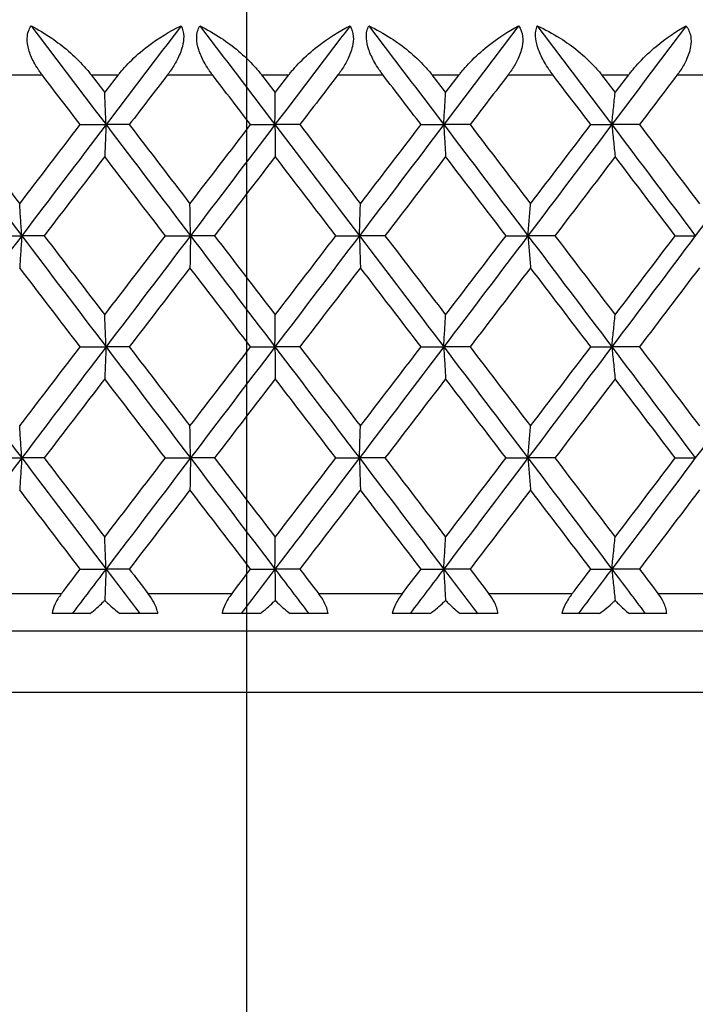
# Model space of a CAD drawing. Units: millimetres. Extents: x -174 to 1156, y 32 to 808.
# Drawn here: x 239 to 245, y 356 to 364 of the extents above; entities that cross this region are included whole.
import ezdxf

# ---------------------------------------------------------------- set-up
doc = ezdxf.new("R2010")
doc.units = ezdxf.units.MM
doc.header["$LTSCALE"] = 4
doc.linetypes.add('CHAIN', pattern=[0.3543, 0.2362, -0.0295, 0.0591, -0.0295])
doc.linetypes.add('DASH_DOT', pattern=[0.182, 0.1181, -0.0295, 0.0049, -0.0295])
for name, color, linetype, lineweight, true_color in [('Centerline (ISO)', 1, 'DASH_DOT', 25, 0xff0000), ('Visible (ISO)', 7, 'Continuous', 25, 0x00003f), ('Visible Narrow (ISO)', 7, 'Continuous', 25, 0x00003f)]:
    doc.layers.add(name, color=color, linetype=linetype, lineweight=lineweight, true_color=true_color)

msp = doc.modelspace()

# ---------------------------------------------------------------- linework, layer by layer
at = {"layer": 'Centerline (ISO)', "linetype": 'CHAIN', "ltscale": 23.990969}
msp.add_line((241.042621, 278.108207), (241.042621, 529.036848), dxfattribs=at)
at = {"layer": 'Visible (ISO)'}
for p, q in [((239.690952, 363.095707), (239.900212, 363.095707)), ((240.088603, 363.095707), (239.900212, 363.095707)), ((241.072401, 363.095707), (241.269418, 363.095707)), ((241.470578, 363.095707), (241.269418, 363.095707)), ((242.453733, 363.095707), (242.63773, 363.095707)), ((242.850863, 363.095707), (242.63773, 363.095707)), ((243.829495, 363.095707), (243.999747, 363.095707)), ((244.224013, 363.095707), (243.999747, 363.095707)), ((239.001888, 362.195707), (239.216962, 362.195707)), ((239.398687, 362.195707), (239.216962, 362.195707)), ((240.381351, 362.195707), (240.584589, 362.195707)), ((240.779461, 362.195707), (240.584589, 362.195707)), ((241.763423, 362.195707), (241.954024, 362.195707)), ((242.161273, 362.195707), (241.954024, 362.195707)), ((243.14265, 362.195707), (243.319862, 362.195707)), ((243.53867, 362.195707), (243.319862, 362.195707)), ((244.51359, 362.195707), (244.676713, 362.195707)), ((239.690952, 361.295707), (239.900212, 361.295707)), ((240.088603, 361.295707), (239.900212, 361.295707)), ((241.072401, 361.295707), (241.269418, 361.295707)), ((241.470578, 361.295707), (241.269418, 361.295707)), ((242.453733, 361.295707), (242.63773, 361.295707)), ((242.850863, 361.295707), (242.63773, 361.295707)), ((243.829495, 361.295707), (243.999747, 361.295707)), ((244.224013, 361.295707), (243.999747, 361.295707)), ((239.001888, 360.395707), (239.216962, 360.395707)), ((239.398687, 360.395707), (239.216962, 360.395707)), ((240.381351, 360.395707), (240.584589, 360.395707)), ((240.779461, 360.395707), (240.584589, 360.395707)), ((241.763423, 360.395707), (241.954024, 360.395707)), ((242.161273, 360.395707), (241.954024, 360.395707)), ((243.14265, 360.395707), (243.319862, 360.395707)), ((243.53867, 360.395707), (243.319862, 360.395707)), ((244.51359, 360.395707), (244.676713, 360.395707)), ((239.690952, 359.495707), (239.900212, 359.495707)), ((240.088603, 359.495707), (239.900212, 359.495707)), ((241.072401, 359.495707), (241.269418, 359.495707)), ((241.470578, 359.495707), (241.269418, 359.495707)), ((242.453733, 359.495707), (242.63773, 359.495707)), ((242.850863, 359.495707), (242.63773, 359.495707)), ((243.829495, 359.495707), (243.999747, 359.495707)), ((244.224013, 359.495707), (243.999747, 359.495707)), ((239.769699, 359.135707), (239.463873, 359.135707)), ((240.320873, 359.135707), (240.014643, 359.135707)), ((241.148381, 359.135707), (240.841908, 359.135707)), ((241.700041, 359.135707), (241.393648, 359.135707)), ((242.526645, 359.135707), (242.220735, 359.135707)), ((243.076614, 359.135707), (242.771268, 359.135707)), ((243.899052, 359.135707), (243.594913, 359.135707)), ((244.44516, 359.135707), (244.142066, 359.135707)), ((213.542621, 358.995707), (268.542621, 358.995707))]:
    msp.add_line(p, q, dxfattribs=at)
for points, knots in [([(239.384496, 363.495707), (239.382278, 363.498603), (239.380078, 363.501512), (239.374795, 363.50858), (239.371732, 363.512753), (239.362405, 363.525691), (239.356271, 363.534539), (239.337655, 363.562566), (239.325851, 363.582106), (239.297504, 363.635092), (239.283139, 363.668987), (239.264791, 363.734438), (239.260481, 363.765254), (239.262182, 363.815108), (239.265566, 363.834467), (239.276763, 363.868207), (239.283958, 363.882654), (239.292802, 363.895707)], [0.0000012018, 0.0000012018, 0.0000012018, 0.0000012018, 0.0010968653, 0.0010968653, 0.0026531712, 0.0026531712, 0.0058967265, 0.0058967265, 0.0128233065, 0.0128233065, 0.02439714, 0.02439714, 0.0353076537, 0.0353076537, 0.0430823494, 0.0430823494, 0.0499927311, 0.0499927311, 0.0499927311, 0.0499927311]), ([(239.292802, 363.895707), (239.348202, 363.867734), (239.4044, 363.83435), (239.550431, 363.733724), (239.642336, 363.656131), (239.735584, 363.552399), (239.748412, 363.537461), (239.764702, 363.517487), (239.768498, 363.512757), (239.773972, 363.505822), (239.77568, 363.503641), (239.778866, 363.499543), (239.780345, 363.497628), (239.781817, 363.495707)], [0, 0, 0, 0, 0.0224610712, 0.0224610712, 0.0592193795, 0.0592193795, 0.0652170987, 0.0652170987, 0.0670600073, 0.0670600073, 0.0679010207, 0.0679010207, 0.0686356037, 0.0686356037, 0.0686356037, 0.0686356037]), ([(239.997672, 363.495707), (239.999902, 363.498615), (240.00215, 363.501511), (240.007701, 363.508582), (240.011023, 363.512745), (240.021639, 363.525842), (240.029055, 363.534683), (240.053984, 363.563487), (240.072094, 363.58296), (240.136391, 363.647952), (240.185521, 363.690553), (240.32335, 363.796179), (240.41667, 363.852514), (240.508512, 363.895707)], [0.0000052794, 0.0000052794, 0.0000052794, 0.0000052794, 0.0011052101, 0.0011052101, 0.0027026803, 0.0027026803, 0.0061629242, 0.0061629242, 0.0141409118, 0.0141409118, 0.0337936169, 0.0337936169, 0.0682955653, 0.0682955653, 0.0682955653, 0.0682955653]), ([(240.508512, 363.895707), (240.521545, 363.871552), (240.52894, 363.842911), (240.53, 363.78407), (240.526314, 363.756591), (240.509192, 363.690923), (240.493579, 363.65322), (240.458374, 363.586746), (240.440356, 363.557894), (240.416375, 363.523728), (240.411833, 363.517423), (240.405128, 363.508339), (240.403021, 363.505515), (240.399135, 363.500363), (240.39736, 363.498031), (240.395575, 363.495707)], [0, 0, 0, 0, 0.0127698448, 0.0127698448, 0.0227205607, 0.0227205607, 0.0355634107, 0.0355634107, 0.0457523015, 0.0457523015, 0.0480800315, 0.0480800315, 0.0491354189, 0.0491354189, 0.0500135271, 0.0500135271, 0.0500135271, 0.0500135271]), ([(240.765231, 363.495707), (240.763006, 363.498603), (240.760798, 363.501512), (240.755493, 363.50858), (240.752413, 363.512753), (240.743026, 363.525691), (240.736836, 363.534539), (240.717997, 363.562566), (240.705971, 363.582106), (240.676814, 363.635092), (240.661718, 363.668987), (240.641438, 363.734438), (240.635978, 363.765254), (240.635345, 363.815108), (240.637675, 363.834467), (240.646743, 363.868207), (240.652896, 363.882654), (240.660671, 363.895707)], [0.0000012018, 0.0000012018, 0.0000012018, 0.0000012018, 0.0010968653, 0.0010968653, 0.0026531712, 0.0026531712, 0.0058967265, 0.0058967265, 0.0128233065, 0.0128233065, 0.02439714, 0.02439714, 0.0353076537, 0.0353076537, 0.0430823494, 0.0430823494, 0.0499927311, 0.0499927311, 0.0499927311, 0.0499927311]), ([(240.660671, 363.895707), (240.718592, 363.867734), (240.777068, 363.83435), (240.928238, 363.733724), (241.022571, 363.656131), (241.116926, 363.552399), (241.12987, 363.537461), (241.146254, 363.517487), (241.150068, 363.512757), (241.155562, 363.505822), (241.157276, 363.503641), (241.160469, 363.499543), (241.161951, 363.497628), (241.163426, 363.495707)], [0, 0, 0, 0, 0.0224610712, 0.0224610712, 0.0592193795, 0.0592193795, 0.0652170987, 0.0652170987, 0.0670600073, 0.0670600073, 0.0679010207, 0.0679010207, 0.0686356037, 0.0686356037, 0.0686356037, 0.0686356037]), ([(241.379566, 363.495707), (241.381799, 363.498615), (241.384047, 363.501511), (241.389596, 363.508582), (241.392913, 363.512745), (241.403505, 363.525842), (241.410889, 363.534683), (241.435667, 363.563487), (241.453597, 363.58296), (241.517057, 363.647952), (241.565203, 363.690553), (241.699579, 363.796179), (241.789804, 363.852514), (241.877989, 363.895707)], [0.0000052794, 0.0000052794, 0.0000052794, 0.0000052794, 0.0011052101, 0.0011052101, 0.0027026803, 0.0027026803, 0.0061629242, 0.0061629242, 0.0141409118, 0.0141409118, 0.0337936169, 0.0337936169, 0.0682955653, 0.0682955653, 0.0682955653, 0.0682955653]), ([(241.877989, 363.895707), (241.893038, 363.871552), (241.90232, 363.842911), (241.906363, 363.78407), (241.903807, 363.756591), (241.888857, 363.690923), (241.874121, 363.65322), (241.839965, 363.586746), (241.822224, 363.557894), (241.798395, 363.523728), (241.793874, 363.517423), (241.787187, 363.508339), (241.785085, 363.505515), (241.781204, 363.500363), (241.77943, 363.498031), (241.777646, 363.495707)], [0, 0, 0, 0, 0.0127698448, 0.0127698448, 0.0227205607, 0.0227205607, 0.0355634107, 0.0355634107, 0.0457523015, 0.0457523015, 0.0480800315, 0.0480800315, 0.0491354189, 0.0491354189, 0.0500135271, 0.0500135271, 0.0500135271, 0.0500135271]), ([(242.14706, 363.495707), (242.144838, 363.498603), (242.142631, 363.501512), (242.137324, 363.50858), (242.13424, 363.512753), (242.124829, 363.525691), (242.118607, 363.534539), (242.09962, 363.562566), (242.087419, 363.582106), (242.057567, 363.635092), (242.0418, 363.668987), (242.019668, 363.734438), (242.01308, 363.765254), (242.010116, 363.815108), (242.011381, 363.834467), (242.018286, 363.868207), (242.023373, 363.882654), (242.030048, 363.895707)], [0.0000012018, 0.0000012018, 0.0000012018, 0.0000012018, 0.0010968653, 0.0010968653, 0.0026531712, 0.0026531712, 0.0058967265, 0.0058967265, 0.0128233065, 0.0128233065, 0.02439714, 0.02439714, 0.0353076537, 0.0353076537, 0.0430823495, 0.0430823495, 0.0499927311, 0.0499927311, 0.0499927311, 0.0499927311]), ([(242.030048, 363.895707), (242.090261, 363.867734), (242.150783, 363.83435), (242.306496, 363.733724), (242.402884, 363.656131), (242.497974, 363.552399), (242.510984, 363.537461), (242.527397, 363.517487), (242.531214, 363.512757), (242.536707, 363.505822), (242.538418, 363.503641), (242.541607, 363.499543), (242.543087, 363.497628), (242.544559, 363.495707)], [0, 0, 0, 0, 0.0224610712, 0.0224610712, 0.0592193795, 0.0592193795, 0.0652170987, 0.0652170987, 0.0670600073, 0.0670600073, 0.0679010207, 0.0679010207, 0.0686356037, 0.0686356037, 0.0686356037, 0.0686356037]), ([(242.760131, 363.495707), (242.762357, 363.498615), (242.764597, 363.501511), (242.770122, 363.508582), (242.773421, 363.512745), (242.783947, 363.525842), (242.791269, 363.534683), (242.815799, 363.563487), (242.833479, 363.58296), (242.89585, 363.647952), (242.942822, 363.690553), (243.073215, 363.796179), (243.159989, 363.852514), (243.244168, 363.895707)], [0.0000052794, 0.0000052794, 0.0000052794, 0.0000052794, 0.0011052101, 0.0011052101, 0.0027026803, 0.0027026803, 0.0061629242, 0.0061629242, 0.0141409118, 0.0141409118, 0.0337936169, 0.0337936169, 0.0682955653, 0.0682955653, 0.0682955653, 0.0682955653]), ([(243.244168, 363.895707), (243.261176, 363.871552), (243.272306, 363.842911), (243.279318, 363.78407), (243.277902, 363.756591), (243.265181, 363.690923), (243.251382, 363.65322), (243.21841, 363.586746), (243.201015, 363.557894), (243.177433, 363.523728), (243.17295, 363.517423), (243.166309, 363.508339), (243.164219, 363.505515), (243.160358, 363.500363), (243.158593, 363.498031), (243.156816, 363.495707)], [0, 0, 0, 0, 0.0127698448, 0.0127698448, 0.0227205607, 0.0227205607, 0.0355634107, 0.0355634107, 0.0457523015, 0.0457523015, 0.0480800315, 0.0480800315, 0.0491354189, 0.0491354189, 0.0500135271, 0.0500135271, 0.0500135271, 0.0500135271]), ([(243.52453, 363.495707), (243.52232, 363.498603), (243.520122, 363.501512), (243.514835, 363.50858), (243.511758, 363.512753), (243.50236, 363.525691), (243.496133, 363.534539), (243.477072, 363.562566), (243.464744, 363.582106), (243.434315, 363.635092), (243.417938, 363.668987), (243.394042, 363.734438), (243.386353, 363.765254), (243.381069, 363.815108), (243.381264, 363.834467), (243.385978, 363.868207), (243.389979, 363.882654), (243.395528, 363.895707)], [0.0000012018, 0.0000012018, 0.0000012018, 0.0000012018, 0.0010968653, 0.0010968653, 0.0026531712, 0.0026531712, 0.0058967265, 0.0058967265, 0.0128233065, 0.0128233065, 0.02439714, 0.02439714, 0.0353076537, 0.0353076537, 0.0430823495, 0.0430823495, 0.0499927311, 0.0499927311, 0.0499927311, 0.0499927311]), ([(243.395528, 363.895707), (243.457795, 363.867734), (243.520125, 363.83435), (243.679767, 363.733724), (243.777829, 363.656131), (243.873279, 363.552399), (243.886303, 363.537461), (243.902681, 363.517487), (243.906485, 363.512757), (243.911954, 363.505822), (243.913658, 363.503641), (243.91683, 363.499543), (243.918301, 363.497628), (243.919763, 363.495707)], [0, 0, 0, 0, 0.0224610712, 0.0224610712, 0.0592193795, 0.0592193795, 0.0652170987, 0.0652170987, 0.0670600073, 0.0670600073, 0.0679010207, 0.0679010207, 0.0686356037, 0.0686356037, 0.0686356037, 0.0686356037]), ([(244.133917, 363.495707), (244.136128, 363.498615), (244.138351, 363.501511), (244.14383, 363.508582), (244.147098, 363.512745), (244.157516, 363.525842), (244.164749, 363.534683), (244.188932, 363.563487), (244.206293, 363.58296), (244.267329, 363.647952), (244.312942, 363.690553), (244.438838, 363.796179), (244.521817, 363.852514), (244.601659, 363.895707)], [0.0000052794, 0.0000052794, 0.0000052794, 0.0000052794, 0.0011052101, 0.0011052101, 0.0027026803, 0.0027026803, 0.0061629242, 0.0061629242, 0.0141409118, 0.0141409118, 0.0337936169, 0.0337936169, 0.0682955653, 0.0682955653, 0.0682955653, 0.0682955653]), ([(244.601659, 363.895707), (244.620557, 363.871552), (244.633493, 363.842911), (244.643445, 363.78407), (244.643175, 363.756591), (244.632734, 363.690923), (244.619926, 363.65322), (244.588267, 363.586746), (244.571288, 363.557894), (244.548046, 363.523728), (244.543619, 363.517423), (244.537049, 363.508339), (244.53498, 363.505515), (244.531155, 363.500363), (244.529404, 363.498031), (244.527642, 363.495707)], [0, 0, 0, 0, 0.0127698448, 0.0127698448, 0.0227205607, 0.0227205607, 0.0355634107, 0.0355634107, 0.0457523015, 0.0457523015, 0.0480800315, 0.0480800315, 0.0491354189, 0.0491354189, 0.0500135271, 0.0500135271, 0.0500135271, 0.0500135271]), ([(239.900212, 363.095707), (239.898481, 363.1391), (239.896743, 363.182384), (239.89325, 363.268807), (239.891494, 363.311945), (239.889731, 363.354972)], [0, 0, 0, 0, 0.0163584085, 0.0163584085, 0.0327446695, 0.0327446695, 0.0327446695, 0.0327446695]), ([(241.269418, 363.095707), (241.269762, 363.1391), (241.270107, 363.182384), (241.2708, 363.268807), (241.271149, 363.311945), (241.271499, 363.354972)], [0, 0, 0, 0, 0.0163584085, 0.0163584085, 0.0327446695, 0.0327446695, 0.0327446695, 0.0327446695]), ([(242.63773, 363.095707), (242.640146, 363.1391), (242.642573, 363.182384), (242.647451, 363.268807), (242.649902, 363.311945), (242.652364, 363.354972)], [0, 0, 0, 0, 0.0163584085, 0.0163584085, 0.0327446695, 0.0327446695, 0.0327446695, 0.0327446695]), ([(243.999747, 363.095707), (244.004226, 363.1391), (244.008724, 363.182384), (244.017767, 363.268807), (244.022312, 363.311945), (244.026876, 363.354972)], [0, 0, 0, 0, 0.0163584085, 0.0163584085, 0.0327446695, 0.0327446695, 0.0327446695, 0.0327446695]), ([(239.900212, 363.095707), (239.898481, 363.052314), (239.896743, 363.00903), (239.89325, 362.922606), (239.891494, 362.879468), (239.889731, 362.836441)], [0, 0, 0, 0, 0.0163584085, 0.0163584085, 0.0327446695, 0.0327446695, 0.0327446695, 0.0327446695]), ([(241.269418, 363.095707), (241.269762, 363.052314), (241.270107, 363.00903), (241.2708, 362.922606), (241.271149, 362.879468), (241.271499, 362.836441)], [0, 0, 0, 0, 0.0163584085, 0.0163584085, 0.0327446695, 0.0327446695, 0.0327446695, 0.0327446695]), ([(242.63773, 363.095707), (242.640146, 363.052314), (242.642573, 363.00903), (242.647451, 362.922606), (242.649902, 362.879468), (242.652364, 362.836441)], [0, 0, 0, 0, 0.0163584085, 0.0163584085, 0.0327446695, 0.0327446695, 0.0327446695, 0.0327446695]), ([(243.999747, 363.095707), (244.004226, 363.052314), (244.008724, 363.00903), (244.017767, 362.922606), (244.022312, 362.879468), (244.026876, 362.836441)], [0, 0, 0, 0, 0.0163584085, 0.0163584085, 0.0327446695, 0.0327446695, 0.0327446695, 0.0327446695]), ([(239.216962, 362.195707), (239.214196, 362.2391), (239.211419, 362.282384), (239.205836, 362.368807), (239.20303, 362.411945), (239.200212, 362.454972)], [0, 0, 0, 0, 0.0163584085, 0.0163584085, 0.0327446695, 0.0327446695, 0.0327446695, 0.0327446695]), ([(240.584589, 362.195707), (240.583895, 362.2391), (240.583198, 362.282384), (240.581798, 362.368807), (240.581094, 362.411945), (240.580387, 362.454972)], [0, 0, 0, 0, 0.0163584085, 0.0163584085, 0.0327446695, 0.0327446695, 0.0327446695, 0.0327446695]), ([(241.954024, 362.195707), (241.955404, 362.2391), (241.956791, 362.282384), (241.959578, 362.368807), (241.960979, 362.411945), (241.962385, 362.454972)], [0, 0, 0, 0, 0.0163584085, 0.0163584085, 0.0327446695, 0.0327446695, 0.0327446695, 0.0327446695]), ([(243.319862, 362.195707), (243.323311, 362.2391), (243.326775, 362.282384), (243.33374, 362.368807), (243.337239, 362.411945), (243.340754, 362.454972)], [0, 0, 0, 0, 0.0163584085, 0.0163584085, 0.0327446695, 0.0327446695, 0.0327446695, 0.0327446695]), ([(239.216962, 362.195707), (239.214196, 362.152314), (239.211419, 362.10903), (239.205836, 362.022606), (239.20303, 361.979468), (239.200212, 361.936441)], [0, 0, 0, 0, 0.0163584085, 0.0163584085, 0.0327446695, 0.0327446695, 0.0327446695, 0.0327446695]), ([(240.584589, 362.195707), (240.583895, 362.152314), (240.583198, 362.10903), (240.581798, 362.022606), (240.581094, 361.979468), (240.580387, 361.936441)], [0, 0, 0, 0, 0.0163584085, 0.0163584085, 0.0327446695, 0.0327446695, 0.0327446695, 0.0327446695]), ([(241.954024, 362.195707), (241.955404, 362.152314), (241.956791, 362.10903), (241.959578, 362.022606), (241.960979, 361.979468), (241.962385, 361.936441)], [0, 0, 0, 0, 0.0163584085, 0.0163584085, 0.0327446695, 0.0327446695, 0.0327446695, 0.0327446695]), ([(243.319862, 362.195707), (243.323311, 362.152314), (243.326775, 362.10903), (243.33374, 362.022606), (243.337239, 361.979468), (243.340754, 361.936441)], [0, 0, 0, 0, 0.0163584085, 0.0163584085, 0.0327446695, 0.0327446695, 0.0327446695, 0.0327446695]), ([(239.900212, 361.295707), (239.898481, 361.3391), (239.896743, 361.382384), (239.89325, 361.468807), (239.891494, 361.511945), (239.889731, 361.554972)], [0, 0, 0, 0, 0.0163584085, 0.0163584085, 0.0327446695, 0.0327446695, 0.0327446695, 0.0327446695]), ([(241.269418, 361.295707), (241.269762, 361.3391), (241.270107, 361.382384), (241.2708, 361.468807), (241.271149, 361.511945), (241.271499, 361.554972)], [0, 0, 0, 0, 0.0163584085, 0.0163584085, 0.0327446695, 0.0327446695, 0.0327446695, 0.0327446695]), ([(242.63773, 361.295707), (242.640146, 361.3391), (242.642573, 361.382384), (242.647451, 361.468807), (242.649902, 361.511945), (242.652364, 361.554972)], [0, 0, 0, 0, 0.0163584085, 0.0163584085, 0.0327446695, 0.0327446695, 0.0327446695, 0.0327446695]), ([(243.999747, 361.295707), (244.004226, 361.3391), (244.008724, 361.382384), (244.017767, 361.468807), (244.022312, 361.511945), (244.026876, 361.554972)], [0, 0, 0, 0, 0.0163584085, 0.0163584085, 0.0327446695, 0.0327446695, 0.0327446695, 0.0327446695]), ([(239.900212, 361.295707), (239.898481, 361.252314), (239.896743, 361.20903), (239.89325, 361.122606), (239.891494, 361.079468), (239.889731, 361.036441)], [0, 0, 0, 0, 0.0163584085, 0.0163584085, 0.0327446695, 0.0327446695, 0.0327446695, 0.0327446695]), ([(241.269418, 361.295707), (241.269762, 361.252314), (241.270107, 361.20903), (241.2708, 361.122606), (241.271149, 361.079468), (241.271499, 361.036441)], [0, 0, 0, 0, 0.0163584085, 0.0163584085, 0.0327446695, 0.0327446695, 0.0327446695, 0.0327446695]), ([(242.63773, 361.295707), (242.640146, 361.252314), (242.642573, 361.20903), (242.647451, 361.122606), (242.649902, 361.079468), (242.652364, 361.036441)], [0, 0, 0, 0, 0.0163584085, 0.0163584085, 0.0327446695, 0.0327446695, 0.0327446695, 0.0327446695]), ([(243.999747, 361.295707), (244.004226, 361.252314), (244.008724, 361.20903), (244.017767, 361.122606), (244.022312, 361.079468), (244.026876, 361.036441)], [0, 0, 0, 0, 0.0163584085, 0.0163584085, 0.0327446695, 0.0327446695, 0.0327446695, 0.0327446695]), ([(239.216962, 360.395707), (239.214196, 360.4391), (239.211419, 360.482384), (239.205836, 360.568807), (239.20303, 360.611945), (239.200212, 360.654972)], [0, 0, 0, 0, 0.0163584085, 0.0163584085, 0.0327446695, 0.0327446695, 0.0327446695, 0.0327446695]), ([(240.584589, 360.395707), (240.583895, 360.4391), (240.583198, 360.482384), (240.581798, 360.568807), (240.581094, 360.611945), (240.580387, 360.654972)], [0, 0, 0, 0, 0.0163584085, 0.0163584085, 0.0327446695, 0.0327446695, 0.0327446695, 0.0327446695]), ([(241.954024, 360.395707), (241.955404, 360.4391), (241.956791, 360.482384), (241.959578, 360.568807), (241.960979, 360.611945), (241.962385, 360.654972)], [0, 0, 0, 0, 0.0163584085, 0.0163584085, 0.0327446695, 0.0327446695, 0.0327446695, 0.0327446695]), ([(243.319862, 360.395707), (243.323311, 360.4391), (243.326775, 360.482384), (243.33374, 360.568807), (243.337239, 360.611945), (243.340754, 360.654972)], [0, 0, 0, 0, 0.0163584085, 0.0163584085, 0.0327446695, 0.0327446695, 0.0327446695, 0.0327446695]), ([(239.216962, 360.395707), (239.214196, 360.352314), (239.211419, 360.30903), (239.205836, 360.222606), (239.20303, 360.179468), (239.200212, 360.136441)], [0, 0, 0, 0, 0.0163584085, 0.0163584085, 0.0327446695, 0.0327446695, 0.0327446695, 0.0327446695]), ([(240.584589, 360.395707), (240.583895, 360.352314), (240.583198, 360.30903), (240.581798, 360.222606), (240.581094, 360.179468), (240.580387, 360.136441)], [0, 0, 0, 0, 0.0163584085, 0.0163584085, 0.0327446695, 0.0327446695, 0.0327446695, 0.0327446695]), ([(241.954024, 360.395707), (241.955404, 360.352314), (241.956791, 360.30903), (241.959578, 360.222606), (241.960979, 360.179468), (241.962385, 360.136441)], [0, 0, 0, 0, 0.0163584085, 0.0163584085, 0.0327446695, 0.0327446695, 0.0327446695, 0.0327446695]), ([(243.319862, 360.395707), (243.323311, 360.352314), (243.326775, 360.30903), (243.33374, 360.222606), (243.337239, 360.179468), (243.340754, 360.136441)], [0, 0, 0, 0, 0.0163584085, 0.0163584085, 0.0327446695, 0.0327446695, 0.0327446695, 0.0327446695]), ([(239.900212, 359.495707), (239.898481, 359.5391), (239.896743, 359.582384), (239.89325, 359.668807), (239.891494, 359.711945), (239.889731, 359.754972)], [0, 0, 0, 0, 0.0163584085, 0.0163584085, 0.0327446695, 0.0327446695, 0.0327446695, 0.0327446695]), ([(241.269418, 359.495707), (241.269762, 359.5391), (241.270107, 359.582384), (241.2708, 359.668807), (241.271149, 359.711945), (241.271499, 359.754972)], [0, 0, 0, 0, 0.0163584085, 0.0163584085, 0.0327446695, 0.0327446695, 0.0327446695, 0.0327446695]), ([(242.63773, 359.495707), (242.640146, 359.5391), (242.642573, 359.582384), (242.647451, 359.668807), (242.649902, 359.711945), (242.652364, 359.754972)], [0, 0, 0, 0, 0.0163584085, 0.0163584085, 0.0327446695, 0.0327446695, 0.0327446695, 0.0327446695]), ([(243.999747, 359.495707), (244.004226, 359.5391), (244.008724, 359.582384), (244.017767, 359.668807), (244.022312, 359.711945), (244.026876, 359.754972)], [0, 0, 0, 0, 0.0163584085, 0.0163584085, 0.0327446695, 0.0327446695, 0.0327446695, 0.0327446695]), ([(239.900212, 359.495707), (239.898481, 359.452314), (239.896743, 359.40903), (239.893332, 359.324643), (239.891659, 359.283531), (239.88998, 359.24252)], [0, 0, 0, 0, 0.0163584085, 0.0163584085, 0.0319730343, 0.0319730343, 0.0319730343, 0.0319730343]), ([(241.269418, 359.495707), (241.269762, 359.452314), (241.270107, 359.40903), (241.270784, 359.324643), (241.271116, 359.283531), (241.27145, 359.24252)], [0, 0, 0, 0, 0.0163584085, 0.0163584085, 0.0319730343, 0.0319730343, 0.0319730343, 0.0319730343]), ([(242.63773, 359.495707), (242.640146, 359.452314), (242.642573, 359.40903), (242.647336, 359.324643), (242.649671, 359.283531), (242.652016, 359.24252)], [0, 0, 0, 0, 0.0163584085, 0.0163584085, 0.0319730343, 0.0319730343, 0.0319730343, 0.0319730343]), ([(243.999747, 359.495707), (244.004226, 359.452314), (244.008724, 359.40903), (244.017554, 359.324643), (244.021884, 359.283531), (244.026231, 359.24252)], [0, 0, 0, 0, 0.0163584085, 0.0163584085, 0.0319730343, 0.0319730343, 0.0319730343, 0.0319730343]), ([(239.537688, 359.295707), (239.527296, 359.282142), (239.517507, 359.268108), (239.499591, 359.239102), (239.491475, 359.224081), (239.473615, 359.184183), (239.466219, 359.159433), (239.463873, 359.135707)], [-0.0188099296, -0.0188099296, -0.0188099296, -0.0188099296, -0.0136913595, -0.0136913595, -0.0084772422, -0.0084772422, 0, 0, 0, 0]), ([(240.320873, 359.135707), (240.318443, 359.150415), (240.314216, 359.165581), (240.30274, 359.196319), (240.295561, 359.211701), (240.274393, 359.250637), (240.258879, 359.273803), (240.24207, 359.295707)], [-0.0188234331, -0.0188234331, -0.0188234331, -0.0188234331, -0.013556106, -0.013556106, -0.0082849672, -0.0082849672, 0, 0, 0, 0]), ([(240.918813, 359.295707), (240.908397, 359.282142), (240.898527, 359.268108), (240.88031, 359.239102), (240.871971, 359.224081), (240.853307, 359.184183), (240.845201, 359.159433), (240.841908, 359.135707)], [-0.0188099296, -0.0188099296, -0.0188099296, -0.0188099296, -0.0136913595, -0.0136913595, -0.0084772422, -0.0084772422, 0, 0, 0, 0]), ([(241.700041, 359.135707), (241.698193, 359.150415), (241.694454, 359.165581), (241.683776, 359.196319), (241.676902, 359.211701), (241.656308, 359.250637), (241.640941, 359.273803), (241.624126, 359.295707)], [-0.0188234331, -0.0188234331, -0.0188234331, -0.0188234331, -0.013556106, -0.013556106, -0.0082849672, -0.0082849672, 0, 0, 0, 0]), ([(242.300427, 359.295707), (242.290027, 359.282142), (242.280116, 359.268108), (242.261669, 359.239102), (242.25314, 359.224081), (242.233746, 359.184183), (242.224963, 359.159433), (242.220735, 359.135707)], [-0.0188099296, -0.0188099296, -0.0188099296, -0.0188099296, -0.0136913595, -0.0136913595, -0.0084772422, -0.0084772422, 0, 0, 0, 0]), ([(243.076614, 359.135707), (243.075356, 359.150415), (243.07212, 359.165581), (243.062282, 359.196319), (243.055741, 359.211701), (243.0358, 359.250637), (243.020641, 359.273803), (243.003887, 359.295707)], [-0.0188234331, -0.0188234331, -0.0188234331, -0.0188234331, -0.013556106, -0.013556106, -0.0082849672, -0.0082849672, 0, 0, 0, 0]), ([(243.677077, 359.295707), (243.666735, 359.282142), (243.65682, 359.268108), (243.638217, 359.239102), (243.629532, 359.224081), (243.609484, 359.184183), (243.600059, 359.159433), (243.594913, 359.135707)], [-0.0188099296, -0.0188099296, -0.0188099296, -0.0188099296, -0.0136913595, -0.0136913595, -0.0084772422, -0.0084772422, 0, 0, 0, 0]), ([(244.44516, 359.135707), (244.444497, 359.150415), (244.441776, 359.165581), (244.432817, 359.196319), (244.426634, 359.211701), (244.407427, 359.250637), (244.392535, 359.273803), (244.375909, 359.295707)], [-0.0188234331, -0.0188234331, -0.0188234331, -0.0188234331, -0.013556106, -0.013556106, -0.0082849672, -0.0082849672, 0, 0, 0, 0]), ([(239.769699, 359.135707), (239.788686, 359.14978), (239.807561, 359.164885), (239.842654, 359.195405), (239.85906, 359.210734), (239.879992, 359.231974), (239.885013, 359.237202), (239.88998, 359.24252)], [-0.0238015846, -0.0238015846, -0.0238015846, -0.0238015846, -0.0161207632, -0.0161207632, -0.0092046011, -0.0092046011, -0.007000433, -0.007000433, -0.007000433, -0.007000433]), ([(239.88998, 359.24252), (239.899487, 359.232543), (239.909257, 359.222855), (239.949493, 359.184929), (239.981843, 359.15887), (240.014643, 359.135707)], [-0.0168257839, -0.0168257839, -0.0168257839, -0.0168257839, -0.0126696091, -0.0126696091, 0, 0, 0, 0]), ([(241.148381, 359.135707), (241.167957, 359.14978), (241.187358, 359.164885), (241.223299, 359.195405), (241.240044, 359.210734), (241.26132, 359.231974), (241.266416, 359.237202), (241.27145, 359.24252)], [-0.0238015846, -0.0238015846, -0.0238015846, -0.0238015846, -0.0161207632, -0.0161207632, -0.0092046011, -0.0092046011, -0.007000433, -0.007000433, -0.007000433, -0.007000433]), ([(241.27145, 359.24252), (241.280857, 359.232543), (241.290496, 359.222855), (241.330102, 359.184929), (241.361734, 359.15887), (241.393648, 359.135707)], [-0.0168257839, -0.0168257839, -0.0168257839, -0.0168257839, -0.0126696091, -0.0126696091, 0, 0, 0, 0]), ([(242.526645, 359.135707), (242.546734, 359.14978), (242.566584, 359.164885), (242.60323, 359.195405), (242.620249, 359.210734), (242.641785, 359.231974), (242.646936, 359.237202), (242.652016, 359.24252)], [-0.0238015846, -0.0238015846, -0.0238015846, -0.0238015846, -0.0161207632, -0.0161207632, -0.0092046011, -0.0092046011, -0.007000433, -0.007000433, -0.007000433, -0.007000433]), ([(242.652016, 359.24252), (242.661286, 359.232543), (242.670757, 359.222855), (242.709578, 359.184929), (242.740366, 359.15887), (242.771268, 359.135707)], [-0.0168257839, -0.0168257839, -0.0168257839, -0.0168257839, -0.0126696091, -0.0126696091, 0, 0, 0, 0]), ([(243.899052, 359.135707), (243.919575, 359.14978), (243.939796, 359.164885), (243.977003, 359.195405), (243.994228, 359.210734), (244.015938, 359.231974), (244.021124, 359.237202), (244.026231, 359.24252)], [-0.0238015846, -0.0238015846, -0.0238015846, -0.0238015846, -0.0161207632, -0.0161207632, -0.0092046011, -0.0092046011, -0.007000433, -0.007000433, -0.007000433, -0.007000433]), ([(244.026231, 359.24252), (244.035327, 359.232543), (244.044593, 359.222855), (244.082474, 359.184929), (244.112298, 359.15887), (244.142066, 359.135707)], [-0.0168257839, -0.0168257839, -0.0168257839, -0.0168257839, -0.0126696091, -0.0126696091, 0, 0, 0, 0])]:
    msp.add_open_spline(points, degree=3, knots=knots, dxfattribs=at)
for points in [[(239.292801, 363.895707), (239.49507, 363.62904), (239.697567, 363.362373), (239.900212, 363.095707)], [(240.508512, 363.895707), (240.30565, 363.62904), (240.102856, 363.362373), (239.900212, 363.095707)], [(240.660671, 363.895707), (240.863563, 363.62904), (241.066506, 363.362373), (241.269418, 363.095707)], [(241.877989, 363.895707), (241.675214, 363.62904), (241.472331, 363.362373), (241.269418, 363.095707)], [(242.030048, 363.895707), (242.232763, 363.62904), (242.43535, 363.362373), (242.63773, 363.095707)], [(243.244168, 363.895707), (243.042282, 363.62904), (242.84011, 363.362373), (242.63773, 363.095707)], [(243.395528, 363.895707), (243.597266, 363.62904), (243.798698, 363.362373), (243.999747, 363.095707)], [(244.601659, 363.895707), (244.401458, 363.62904), (244.200795, 363.362373), (243.999747, 363.095707)], [(239.690952, 363.095707), (239.588753, 363.22904), (239.486598, 363.362373), (239.384496, 363.495707)], [(239.781817, 363.495707), (239.817784, 363.448795), (239.853755, 363.401884), (239.889731, 363.354972)], [(239.889731, 363.354972), (239.925707, 363.401884), (239.961687, 363.448795), (239.997672, 363.495707)], [(240.395575, 363.495707), (240.293227, 363.362373), (240.1909, 363.22904), (240.088603, 363.095707)], [(241.072401, 363.095707), (240.970009, 363.22904), (240.867615, 363.362373), (240.765231, 363.495707)], [(241.163426, 363.495707), (241.199451, 363.448795), (241.235476, 363.401884), (241.271499, 363.354972)], [(241.271499, 363.354972), (241.307522, 363.401884), (241.343545, 363.448795), (241.379566, 363.495707)], [(241.777646, 363.495707), (241.675311, 363.362373), (241.572951, 363.22904), (241.470578, 363.095707)], [(242.453733, 363.095707), (242.351551, 363.22904), (242.249323, 363.362373), (242.14706, 363.495707)], [(242.544559, 363.495707), (242.5805, 363.448795), (242.616435, 363.401884), (242.652364, 363.354972)], [(242.652364, 363.354972), (242.688293, 363.401884), (242.724215, 363.448795), (242.760131, 363.495707)], [(243.156816, 363.495707), (243.054897, 363.362373), (242.95291, 363.22904), (242.850863, 363.095707)], [(243.829495, 363.095707), (243.727927, 363.22904), (243.626269, 363.362373), (243.52453, 363.495707)], [(243.919763, 363.495707), (243.955479, 363.448795), (243.991184, 363.401884), (244.026876, 363.354972)], [(244.026876, 363.354972), (244.062569, 363.401884), (244.098249, 363.448795), (244.133917, 363.495707)], [(244.527642, 363.495707), (244.426542, 363.362373), (244.325329, 363.22904), (244.224013, 363.095707)], [(238.535513, 363.095707), (238.762288, 362.795707), (238.989474, 362.495707), (239.216962, 362.195707)], [(238.710394, 363.095707), (238.873486, 362.882129), (239.036772, 362.66855), (239.200212, 362.454972)], [(239.200212, 362.454972), (239.363652, 362.66855), (239.527246, 362.882129), (239.690952, 363.095707)], [(239.900212, 363.095707), (239.672236, 362.795707), (239.444449, 362.495707), (239.216962, 362.195707)], [(239.900212, 363.095707), (240.128187, 362.795707), (240.35635, 362.495707), (240.584589, 362.195707)], [(240.088603, 363.095707), (240.252465, 362.882129), (240.416407, 362.66855), (240.580387, 362.454972)], [(240.580387, 362.454972), (240.744367, 362.66855), (240.908385, 362.882129), (241.072401, 363.095707)], [(241.269418, 363.095707), (241.041142, 362.795707), (240.812828, 362.495707), (240.584589, 362.195707)], [(241.269418, 363.095707), (241.497695, 362.795707), (241.725934, 362.495707), (241.954024, 362.195707)], [(241.470578, 363.095707), (241.634563, 362.882129), (241.798513, 362.66855), (241.962385, 362.454972)], [(242.63773, 363.095707), (242.410053, 362.795707), (242.182113, 362.495707), (241.954024, 362.195707)], [(241.962385, 362.454972), (242.126258, 362.66855), (242.290054, 362.882129), (242.453733, 363.095707)], [(242.63773, 363.095707), (242.865407, 362.795707), (243.092822, 362.495707), (243.319862, 362.195707)], [(242.850863, 363.095707), (243.014325, 362.882129), (243.177635, 362.66855), (243.340754, 362.454972)], [(243.999747, 363.095707), (243.773568, 362.795707), (243.546902, 362.495707), (243.319862, 362.195707)], [(243.340754, 362.454972), (243.503873, 362.66855), (243.6668, 362.882129), (243.829495, 363.095707)], [(243.999747, 363.095707), (244.225926, 362.795707), (244.451618, 362.495707), (244.676713, 362.195707)], [(244.224013, 363.095707), (244.386305, 362.882129), (244.548332, 362.66855), (244.710053, 362.454972)], [(245.350093, 363.095707), (245.126304, 362.795707), (244.901808, 362.495707), (244.676713, 362.195707)], [(239.889731, 362.836441), (239.72594, 362.622863), (239.562245, 362.409285), (239.398687, 362.195707)], [(240.381351, 362.195707), (240.217408, 362.409285), (240.053522, 362.622863), (239.889731, 362.836441)], [(241.271499, 362.836441), (241.107492, 362.622863), (240.943465, 362.409285), (240.779461, 362.195707)], [(241.763423, 362.195707), (241.599495, 362.409285), (241.435506, 362.622863), (241.271499, 362.836441)], [(242.652364, 362.836441), (242.488787, 362.622863), (242.325077, 362.409285), (242.161273, 362.195707)], [(243.14265, 362.195707), (242.979383, 362.409285), (242.815941, 362.622863), (242.652364, 362.836441)], [(244.026876, 362.836441), (243.864376, 362.622863), (243.701627, 362.409285), (243.53867, 362.195707)], [(244.51359, 362.195707), (244.351628, 362.409285), (244.189376, 362.622863), (244.026876, 362.836441)], [(239.216962, 362.195707), (238.989474, 361.895707), (238.762288, 361.595707), (238.535513, 361.295707)], [(239.216962, 362.195707), (239.444449, 361.895707), (239.672236, 361.595707), (239.900212, 361.295707)], [(239.398687, 362.195707), (239.562245, 361.982129), (239.72594, 361.76855), (239.889731, 361.554972)], [(239.889731, 361.554972), (240.053522, 361.76855), (240.217408, 361.982129), (240.381351, 362.195707)], [(240.584589, 362.195707), (240.35635, 361.895707), (240.128187, 361.595707), (239.900212, 361.295707)], [(240.584589, 362.195707), (240.812828, 361.895707), (241.041142, 361.595707), (241.269418, 361.295707)], [(240.779461, 362.195707), (240.943465, 361.982129), (241.107492, 361.76855), (241.271499, 361.554972)], [(241.954024, 362.195707), (241.725934, 361.895707), (241.497695, 361.595707), (241.269418, 361.295707)], [(241.271499, 361.554972), (241.435506, 361.76855), (241.599495, 361.982129), (241.763423, 362.195707)], [(241.954024, 362.195707), (242.182113, 361.895707), (242.410053, 361.595707), (242.63773, 361.295707)], [(242.161273, 362.195707), (242.325077, 361.982129), (242.488787, 361.76855), (242.652364, 361.554972)], [(243.319862, 362.195707), (243.092822, 361.895707), (242.865407, 361.595707), (242.63773, 361.295707)], [(242.652364, 361.554972), (242.815941, 361.76855), (242.979383, 361.982129), (243.14265, 362.195707)], [(243.319862, 362.195707), (243.546902, 361.895707), (243.773568, 361.595707), (243.999747, 361.295707)], [(243.53867, 362.195707), (243.701627, 361.982129), (243.864376, 361.76855), (244.026876, 361.554972)], [(244.676713, 362.195707), (244.451618, 361.895707), (244.225926, 361.595707), (243.999747, 361.295707)], [(244.026876, 361.554972), (244.189376, 361.76855), (244.351628, 361.982129), (244.51359, 362.195707)], [(239.690952, 361.295707), (239.527246, 361.509285), (239.363652, 361.722863), (239.200212, 361.936441)], [(240.580387, 361.936441), (240.416407, 361.722863), (240.252465, 361.509285), (240.088603, 361.295707)], [(241.072401, 361.295707), (240.908385, 361.509285), (240.744367, 361.722863), (240.580387, 361.936441)], [(241.962385, 361.936441), (241.798513, 361.722863), (241.634563, 361.509285), (241.470578, 361.295707)], [(242.453733, 361.295707), (242.290054, 361.509285), (242.126258, 361.722863), (241.962385, 361.936441)], [(243.340754, 361.936441), (243.177635, 361.722863), (243.014325, 361.509285), (242.850863, 361.295707)], [(243.829495, 361.295707), (243.6668, 361.509285), (243.503873, 361.722863), (243.340754, 361.936441)], [(244.710053, 361.936441), (244.548332, 361.722863), (244.386305, 361.509285), (244.224013, 361.295707)], [(238.535513, 361.295707), (238.762288, 360.995707), (238.989474, 360.695707), (239.216962, 360.395707)], [(239.200212, 360.654972), (239.363652, 360.86855), (239.527246, 361.082129), (239.690952, 361.295707)], [(239.900212, 361.295707), (239.672236, 360.995707), (239.444449, 360.695707), (239.216962, 360.395707)], [(239.900212, 361.295707), (240.128187, 360.995707), (240.35635, 360.695707), (240.584589, 360.395707)], [(240.088603, 361.295707), (240.252465, 361.082129), (240.416407, 360.86855), (240.580387, 360.654972)], [(240.580387, 360.654972), (240.744367, 360.86855), (240.908385, 361.082129), (241.072401, 361.295707)], [(241.269418, 361.295707), (241.041142, 360.995707), (240.812828, 360.695707), (240.584589, 360.395707)], [(241.269418, 361.295707), (241.497695, 360.995707), (241.725934, 360.695707), (241.954024, 360.395707)], [(241.470578, 361.295707), (241.634563, 361.082129), (241.798513, 360.86855), (241.962385, 360.654972)], [(242.63773, 361.295707), (242.410053, 360.995707), (242.182113, 360.695707), (241.954024, 360.395707)], [(241.962385, 360.654972), (242.126258, 360.86855), (242.290054, 361.082129), (242.453733, 361.295707)], [(242.63773, 361.295707), (242.865407, 360.995707), (243.092822, 360.695707), (243.319862, 360.395707)], [(242.850863, 361.295707), (243.014325, 361.082129), (243.177635, 360.86855), (243.340754, 360.654972)], [(243.999747, 361.295707), (243.773568, 360.995707), (243.546902, 360.695707), (243.319862, 360.395707)], [(243.340754, 360.654972), (243.503873, 360.86855), (243.6668, 361.082129), (243.829495, 361.295707)], [(243.999747, 361.295707), (244.225926, 360.995707), (244.451618, 360.695707), (244.676713, 360.395707)], [(244.224013, 361.295707), (244.386305, 361.082129), (244.548332, 360.86855), (244.710053, 360.654972)], [(245.350093, 361.295707), (245.126304, 360.995707), (244.901808, 360.695707), (244.676713, 360.395707)], [(239.889731, 361.036441), (239.72594, 360.822863), (239.562245, 360.609285), (239.398687, 360.395707)], [(240.381351, 360.395707), (240.217408, 360.609285), (240.053522, 360.822863), (239.889731, 361.036441)], [(241.271499, 361.036441), (241.107492, 360.822863), (240.943465, 360.609285), (240.779461, 360.395707)], [(241.763423, 360.395707), (241.599495, 360.609285), (241.435506, 360.822863), (241.271499, 361.036441)], [(242.652364, 361.036441), (242.488787, 360.822863), (242.325077, 360.609285), (242.161273, 360.395707)], [(243.14265, 360.395707), (242.979383, 360.609285), (242.815941, 360.822863), (242.652364, 361.036441)], [(244.026876, 361.036441), (243.864376, 360.822863), (243.701627, 360.609285), (243.53867, 360.395707)], [(244.51359, 360.395707), (244.351628, 360.609285), (244.189376, 360.822863), (244.026876, 361.036441)], [(239.216962, 360.395707), (238.989474, 360.095707), (238.762288, 359.795707), (238.535513, 359.495707)], [(239.216962, 360.395707), (239.444449, 360.095707), (239.672236, 359.795707), (239.900212, 359.495707)], [(239.398687, 360.395707), (239.562245, 360.182129), (239.72594, 359.96855), (239.889731, 359.754972)], [(239.889731, 359.754972), (240.053522, 359.96855), (240.217408, 360.182129), (240.381351, 360.395707)], [(240.584589, 360.395707), (240.35635, 360.095707), (240.128187, 359.795707), (239.900212, 359.495707)], [(240.584589, 360.395707), (240.812828, 360.095707), (241.041142, 359.795707), (241.269418, 359.495707)], [(240.779461, 360.395707), (240.943465, 360.182129), (241.107492, 359.96855), (241.271499, 359.754972)], [(241.954024, 360.395707), (241.725934, 360.095707), (241.497695, 359.795707), (241.269418, 359.495707)], [(241.271499, 359.754972), (241.435506, 359.96855), (241.599495, 360.182129), (241.763423, 360.395707)], [(241.954024, 360.395707), (242.182113, 360.095707), (242.410053, 359.795707), (242.63773, 359.495707)], [(242.161273, 360.395707), (242.325077, 360.182129), (242.488787, 359.96855), (242.652364, 359.754972)], [(243.319862, 360.395707), (243.092822, 360.095707), (242.865407, 359.795707), (242.63773, 359.495707)], [(242.652364, 359.754972), (242.815941, 359.96855), (242.979383, 360.182129), (243.14265, 360.395707)], [(243.319862, 360.395707), (243.546902, 360.095707), (243.773568, 359.795707), (243.999747, 359.495707)], [(243.53867, 360.395707), (243.701627, 360.182129), (243.864376, 359.96855), (244.026876, 359.754972)], [(244.676713, 360.395707), (244.451618, 360.095707), (244.225926, 359.795707), (243.999747, 359.495707)], [(244.026876, 359.754972), (244.189376, 359.96855), (244.351628, 360.182129), (244.51359, 360.395707)], [(239.690952, 359.495707), (239.527246, 359.709285), (239.363652, 359.922863), (239.200212, 360.136441)], [(240.580387, 360.136441), (240.416407, 359.922863), (240.252465, 359.709285), (240.088603, 359.495707)], [(241.072401, 359.495707), (240.908385, 359.709285), (240.744367, 359.922863), (240.580387, 360.136441)], [(241.962385, 360.136441), (241.798513, 359.922863), (241.634563, 359.709285), (241.470578, 359.495707)], [(242.453733, 359.495707), (242.290054, 359.709285), (242.126258, 359.922863), (241.962385, 360.136441)], [(243.340754, 360.136441), (243.177635, 359.922863), (243.014325, 359.709285), (242.850863, 359.495707)], [(243.829495, 359.495707), (243.6668, 359.709285), (243.503873, 359.922863), (243.340754, 360.136441)], [(244.710053, 360.136441), (244.548332, 359.922863), (244.386305, 359.709285), (244.224013, 359.495707)], [(239.537688, 359.295707), (239.588764, 359.362373), (239.639853, 359.42904), (239.690952, 359.495707)], [(239.900212, 359.495707), (239.809021, 359.375707), (239.717861, 359.255707), (239.626738, 359.135707)], [(239.900212, 359.495707), (239.991402, 359.375707), (240.082622, 359.255707), (240.173865, 359.135707)], [(240.088603, 359.495707), (240.139752, 359.42904), (240.190907, 359.362373), (240.24207, 359.295707)], [(240.918813, 359.295707), (240.970009, 359.362373), (241.021205, 359.42904), (241.072401, 359.495707)], [(241.269418, 359.495707), (241.178108, 359.375707), (241.086791, 359.255707), (240.995476, 359.135707)], [(241.269418, 359.495707), (241.360729, 359.375707), (241.452034, 359.255707), (241.543325, 359.135707)], [(241.470578, 359.495707), (241.521765, 359.42904), (241.572948, 359.362373), (241.624126, 359.295707)], [(242.300427, 359.295707), (242.351539, 359.362373), (242.402642, 359.42904), (242.453733, 359.495707)], [(242.63773, 359.495707), (242.546659, 359.375707), (242.455546, 359.255707), (242.364399, 359.135707)], [(242.63773, 359.495707), (242.728801, 359.375707), (242.81983, 359.255707), (242.910809, 359.135707)], [(242.850863, 359.495707), (242.901887, 359.42904), (242.952895, 359.362373), (243.003887, 359.295707)], [(243.677077, 359.295707), (243.727905, 359.362373), (243.778711, 359.42904), (243.829495, 359.495707)], [(243.999747, 359.495707), (243.909275, 359.375707), (243.818726, 359.255707), (243.728105, 359.135707)], [(243.999747, 359.495707), (244.090218, 359.375707), (244.180612, 359.255707), (244.270921, 359.135707)], [(244.224013, 359.495707), (244.274671, 359.42904), (244.325303, 359.362373), (244.375909, 359.295707)]]:
    msp.add_open_spline(points, degree=3, dxfattribs=at)
at = {"layer": 'Visible Narrow (ISO)'}
for p, q in [((239.384496, 363.495707), (239.016058, 363.495707)), ((239.997672, 363.495707), (239.781817, 363.495707)), ((240.765231, 363.495707), (240.395575, 363.495707)), ((241.379566, 363.495707), (241.163426, 363.495707)), ((242.14706, 363.495707), (241.777646, 363.495707)), ((242.760131, 363.495707), (242.544559, 363.495707)), ((243.52453, 363.495707), (243.156816, 363.495707)), ((244.133917, 363.495707), (243.919763, 363.495707)), ((244.892205, 363.495707), (244.527642, 363.495707)), ((239.537688, 359.295707), (238.863173, 359.295707)), ((240.918813, 359.295707), (240.24207, 359.295707)), ((242.300427, 359.295707), (241.624126, 359.295707)), ((243.677077, 359.295707), (243.003887, 359.295707)), ((245.04333, 359.295707), (244.375909, 359.295707)), ((269.042621, 358.495707), (213.042621, 358.495707))]:
    msp.add_line(p, q, dxfattribs=at)

doc.saveas('drawing.dxf')
